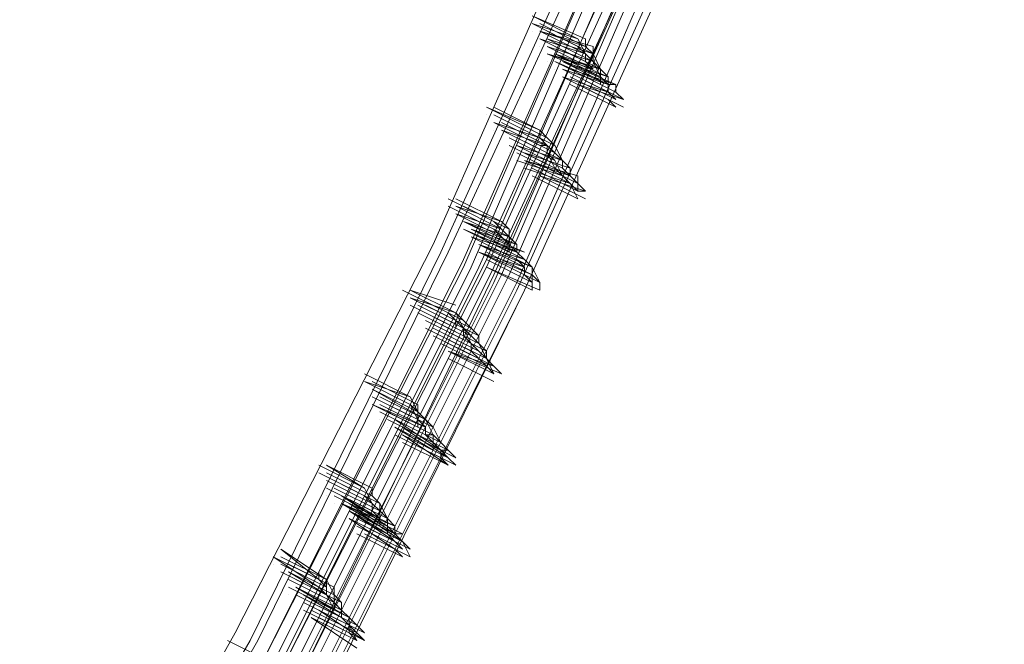
# Model space of a CAD drawing. Units: millimetres. Extents: x -15146 to 2530, y -6837 to 2881.
# Drawn here: x 1422 to 1897, y -2361 to -2059 of the extents above; entities that cross this region are included whole.
import ezdxf

# ---------------------------------------------------------------- set-up
doc = ezdxf.new("R2010")
doc.units = ezdxf.units.MM

# ---------------------------------------------------------------- blocks, each defined once
blk = doc.blocks.new('WMF0')
at = {"color": 3, "lineweight": 0}
for points in [[(1046.2539, -375.0903), (1048.6978, -371.6097), (1050.9194, -368.0551), (1052.993, -364.3523), (1054.9184, -360.5755), (1056.6217, -356.7246), (1058.1769, -352.7256), (1059.5099, -348.7266)], [(1046.328, -375.1644), (1048.7718, -371.6838), (1050.9935, -368.1291), (1053.1411, -364.4264), (1054.9925, -360.6495), (1056.7698, -356.7246), (1058.2509, -352.7997), (1059.5839, -348.7266)], [(1046.4021, -375.2384), (1048.8459, -371.7578), (1051.0675, -368.2032), (1053.2152, -364.4264), (1055.0665, -360.6495), (1056.8439, -356.7987), (1058.399, -352.7997), (1059.732, -348.7266)], [(1046.4761, -375.3866), (1048.9199, -371.906), (1051.2157, -368.2772), (1053.2892, -364.5745), (1055.2146, -360.7977), (1056.9179, -356.8727), (1058.4731, -352.8737), (1059.8061, -348.8007)], [(1046.4761, -375.3866), (1048.9199, -371.906), (1051.2157, -368.2772), (1053.2892, -364.5745), (1055.2146, -360.7236), (1056.9179, -356.8727), (1058.4731, -352.8737), (1059.8061, -348.8007)], [(1046.5502, -375.4606), (1048.994, -371.98), (1051.2897, -368.3513), (1053.3633, -364.6485), (1055.2887, -360.7977), (1056.992, -356.8727), (1058.5471, -352.8737), (1059.8801, -348.8007)], [(1046.6242, -375.5347), (1049.0681, -372.0541), (1051.3638, -368.4254), (1053.4373, -364.6485), (1055.3628, -360.7977), (1057.1401, -356.8727), (1058.6212, -352.8737), (1060.0282, -348.8007)], [(1046.6983, -375.3866), (1049.1421, -371.8319), (1051.4378, -368.2772), (1053.5114, -364.5745), (1055.4368, -360.7236), (1057.1401, -356.7987), (1058.6952, -352.8737), (1060.1023, -348.8007)], [(1046.6983, -375.4606), (1049.1421, -371.906), (1051.4378, -368.3513), (1053.5114, -364.5745), (1055.4368, -360.7977), (1057.2141, -356.8727), (1058.6952, -352.8737), (1060.1023, -348.8747)], [(1046.6983, -375.6828), (1049.1421, -372.2022), (1051.4378, -368.4994), (1053.5854, -364.7966), (1055.5109, -360.9458), (1057.2141, -357.0208), (1058.7693, -352.9478), (1060.1023, -348.8747)], [(1046.7723, -375.5347), (1049.2162, -371.98), (1051.5119, -368.3513), (1053.5854, -364.6485), (1055.5109, -360.7977), (1057.2882, -356.9468), (1058.8434, -352.9478), (1060.1764, -348.8747)], [(1046.7723, -375.6087), (1049.2162, -372.0541), (1051.5119, -368.4254), (1053.6595, -364.7226), (1055.5109, -360.8717), (1057.2882, -356.9468), (1058.8434, -352.9478), (1060.1764, -348.8747)], [(1046.7723, -375.6087), (1049.2162, -372.0541), (1051.5119, -368.4254), (1053.6595, -364.7226), (1055.5849, -360.8717), (1057.2882, -356.9468), (1058.8434, -352.9478), (1060.1764, -348.8747)], [(1046.8464, -375.6828), (1049.2902, -372.1281), (1051.5859, -368.4994), (1053.7335, -364.7226), (1055.659, -360.8717), (1057.3623, -356.9468), (1058.9174, -352.9478), (1060.2504, -348.8747)], [(1046.9204, -375.7568), (1049.3643, -372.2022), (1051.66, -368.5735), (1053.8076, -364.7966), (1055.733, -360.9458), (1057.4363, -357.0208), (1058.9915, -353.0218), (1060.3985, -348.9488)], [(1046.9204, -375.8309), (1049.3643, -372.2762), (1051.66, -368.6475), (1053.8076, -364.8707), (1055.733, -361.0198), (1057.5104, -357.0949), (1059.0655, -353.0218), (1060.3985, -348.9488)], [(1046.9945, -375.9049), (1049.5124, -372.3503), (1051.8081, -368.6475), (1053.8816, -364.9448), (1055.8071, -361.0198), (1057.5844, -357.0949), (1059.1396, -353.0959), (1060.4726, -348.9488)], [(1046.9945, -375.9049), (1049.5124, -372.3503), (1051.8081, -368.6475), (1053.8816, -364.8707), (1055.8071, -361.0198), (1057.5844, -357.0949), (1059.1396, -353.0218), (1060.4726, -348.9488)]]:
    blk.add_lwpolyline(points, dxfattribs=at)
at = {"color": 253, "lineweight": 0}
for points in [[(1055.8811, -358.3538), (1056.3995, -358.576)], [(1056.3255, -358.576), (1055.8811, -358.3538)], [(1055.8811, -358.4279), (1056.3255, -358.65)], [(1055.8811, -358.4279), (1056.3255, -358.576)], [(1055.8811, -358.4279), (1055.8811, -358.4279)], [(1055.8811, -358.4279), (1055.8811, -358.4279)], [(1056.3255, -358.65), (1055.8811, -358.4279)], [(1056.3255, -358.576), (1055.8811, -358.4279)], [(1055.8811, -358.5019), (1055.8811, -358.5019)], [(1055.9552, -358.4279), (1056.3995, -358.65)], [(1056.3995, -358.65), (1055.9552, -358.4279)], [(1055.9552, -358.5019), (1056.3995, -358.7241)], [(1055.9552, -358.5019), (1056.4736, -358.65)], [(1055.9552, -358.5019), (1055.9552, -358.5019)], [(1056.3995, -358.7241), (1055.9552, -358.5019)], [(1056.3995, -358.65), (1055.9552, -358.5019)], [(1056.0293, -358.5019), (1056.4736, -358.7241)], [(1056.4736, -358.7241), (1056.0293, -358.5019)], [(1055.9552, -358.576), (1056.3995, -358.7241)], [(1055.9552, -358.576), (1055.9552, -358.576)], [(1055.9552, -358.576), (1055.9552, -358.576)], [(1056.3995, -358.7241), (1055.9552, -358.576)], [(1055.9552, -358.576), (1056.3995, -358.7982)], [(1056.3995, -358.7982), (1055.9552, -358.576)], [(1056.0293, -358.576), (1056.4736, -358.7241)], [(1056.0293, -358.576), (1056.4736, -358.7982)], [(1056.0293, -358.576), (1056.0293, -358.576)], [(1056.0293, -358.576), (1056.0293, -358.576)], [(1056.4736, -358.7241), (1056.0293, -358.576)], [(1056.4736, -358.7982), (1056.0293, -358.576)], [(1056.3255, -358.576), (1056.3995, -358.7241)], [(1056.3995, -358.576), (1056.3995, -358.65)], [(1055.9552, -358.65), (1055.9552, -358.65)], [(1056.0293, -358.65), (1056.4736, -358.8722)], [(1056.4736, -358.8722), (1056.0293, -358.65)], [(1056.0293, -358.65), (1056.4736, -358.7982)], [(1056.4736, -358.7982), (1056.0293, -358.65)], [(1056.1033, -358.65), (1056.5476, -358.8722)], [(1056.5476, -358.8722), (1056.1033, -358.65)], [(1056.1033, -358.65), (1056.5476, -358.8722)], [(1056.1033, -358.65), (1056.1033, -358.65)], [(1056.5476, -358.8722), (1056.1033, -358.65)], [(1056.3255, -358.65), (1056.3995, -358.7241)], [(1056.3995, -358.65), (1056.4736, -358.7241)], [(1056.4736, -358.65), (1056.4736, -358.7241)], [(1056.0293, -358.7241), (1056.5476, -358.8722)], [(1056.4736, -358.8722), (1056.0293, -358.7241)], [(1056.0293, -358.7241), (1056.5476, -358.9463)], [(1056.0293, -358.7241), (1056.0293, -358.7241)], [(1056.5476, -358.9463), (1056.0293, -358.7241)], [(1056.0293, -358.7982), (1056.0293, -358.7982)], [(1056.1033, -358.7241), (1056.5476, -358.9463)], [(1056.1033, -358.7241), (1056.6217, -358.9463)], [(1056.1033, -358.7241), (1056.1033, -358.7241)], [(1056.1033, -358.7241), (1056.1033, -358.7241)], [(1056.5476, -358.9463), (1056.1033, -358.7241)], [(1056.5476, -358.9463), (1056.1033, -358.7241)], [(1056.1033, -358.7241), (1056.5476, -358.9463)], [(1056.1033, -358.7241), (1056.1033, -358.7241)], [(1056.5476, -358.8722), (1056.1033, -358.7241)], [(1056.1033, -358.7982), (1056.6217, -359.0203)], [(1056.5476, -359.0203), (1056.1033, -358.7982)], [(1056.1774, -358.7982), (1056.6217, -359.0203)], [(1056.1774, -358.7982), (1056.6958, -359.0203)], [(1056.1774, -358.7982), (1056.1774, -358.7982)], [(1056.6217, -358.9463), (1056.1774, -358.7982)], [(1056.6217, -359.0203), (1056.1774, -358.7982)], [(1056.3995, -358.7241), (1056.4736, -358.7982)], [(1056.3995, -358.7241), (1056.3995, -358.7982)], [(1056.3995, -358.7982), (1056.4736, -358.8722)], [(1056.4736, -358.7241), (1056.4736, -358.7982)], [(1056.4736, -358.7241), (1056.5476, -358.8722)], [(1056.4736, -358.7982), (1056.5476, -358.9463)], [(1056.4736, -358.7982), (1056.5476, -358.8722)], [(1056.1033, -358.8722), (1056.1033, -358.8722)], [(1056.1774, -358.8722), (1056.6217, -359.0944)], [(1056.1774, -358.8722), (1056.1774, -358.8722)], [(1056.6217, -359.0203), (1056.1774, -358.8722)], [(1056.1774, -358.8722), (1056.6217, -359.0944)], [(1056.6217, -359.0944), (1056.1774, -358.8722)], [(1056.2514, -358.8722), (1056.6958, -359.0944)], [(1056.2514, -358.8722), (1056.6958, -359.0944)], [(1056.2514, -358.8722), (1056.2514, -358.8722)], [(1056.6958, -359.0203), (1056.2514, -358.8722)], [(1056.6958, -359.0944), (1056.2514, -358.8722)], [(1056.5476, -358.8722), (1056.5476, -359.0203)], [(1056.5476, -358.8722), (1056.6217, -358.9463)], [(1056.1774, -358.9463), (1056.6217, -359.1684)], [(1056.1774, -358.9463), (1056.1774, -358.9463)], [(1056.1774, -358.9463), (1056.1774, -358.9463)], [(1056.6217, -359.0944), (1056.1774, -358.9463)], [(1056.2514, -358.9463), (1056.6958, -359.1684)], [(1056.6958, -359.1684), (1056.2514, -358.9463)], [(1056.3255, -358.9463), (1056.7698, -359.1684)], [(1056.7698, -359.1684), (1056.3255, -358.9463)], [(1056.5476, -358.9463), (1056.6217, -359.0203)], [(1056.6217, -358.9463), (1056.6217, -359.0203)], [(1056.2514, -359.0203), (1056.6958, -359.2425)], [(1056.2514, -359.0203), (1056.2514, -359.0203)], [(1056.2514, -359.0203), (1056.2514, -359.0203)], [(1056.2514, -359.0203), (1056.2514, -359.0203)], [(1056.6958, -359.2425), (1056.2514, -359.0203)], [(1056.3255, -359.0203), (1056.7698, -359.2425)], [(1056.7698, -359.1684), (1056.3255, -359.0203)], [(1056.6217, -359.0203), (1056.6217, -359.0944)], [(1056.6217, -359.0203), (1056.6958, -359.0203)], [(1056.6958, -359.0203), (1056.6958, -359.0944)], [(1056.6217, -359.0944), (1056.6958, -359.1684)], [(1056.6217, -359.1684), (1056.6958, -359.2425)], [(1056.6958, -359.0944), (1056.7698, -359.1684)], [(1056.6958, -359.0944), (1056.7698, -359.1684)], [(1055.4368, -359.2425), (1055.9552, -359.4647)], [(1055.8811, -359.4647), (1055.4368, -359.2425)], [(1055.5109, -359.2425), (1055.9552, -359.4647)], [(1055.5109, -359.2425), (1055.5109, -359.2425)], [(1055.9552, -359.4647), (1055.5109, -359.2425)], [(1055.4368, -359.3165), (1055.4368, -359.3165)], [(1055.5109, -359.3165), (1055.9552, -359.5387)], [(1055.5109, -359.3165), (1055.9552, -359.5387)], [(1055.5109, -359.3165), (1055.5109, -359.3165)], [(1055.9552, -359.5387), (1055.5109, -359.3165)], [(1055.9552, -359.5387), (1055.5109, -359.3165)], [(1055.5849, -359.3165), (1056.0293, -359.5387)], [(1056.0293, -359.5387), (1055.5849, -359.3165)], [(1055.5109, -359.3906), (1055.9552, -359.6128)], [(1055.9552, -359.5387), (1055.5109, -359.3906)], [(1055.5109, -359.4647), (1055.5109, -359.4647)], [(1055.5849, -359.3906), (1056.0293, -359.6128)], [(1055.5849, -359.3906), (1056.0293, -359.6128)], [(1055.5849, -359.3906), (1055.5849, -359.3906)], [(1055.5849, -359.3906), (1055.5849, -359.3906)], [(1056.0293, -359.6128), (1055.5849, -359.3906)], [(1056.0293, -359.6128), (1055.5849, -359.3906)], [(1055.5849, -359.4647), (1056.0293, -359.6868)], [(1055.5849, -359.4647), (1056.0293, -359.6868)], [(1055.5849, -359.4647), (1055.5849, -359.4647)], [(1055.5849, -359.4647), (1055.5849, -359.4647)], [(1056.0293, -359.6868), (1055.5849, -359.4647)], [(1056.0293, -359.6128), (1055.5849, -359.4647)], [(1055.659, -359.3906), (1056.1033, -359.6128)], [(1056.1033, -359.6128), (1055.659, -359.3906)], [(1055.659, -359.4647), (1056.1033, -359.6868)], [(1056.1033, -359.6868), (1055.659, -359.4647)], [(1055.9552, -359.4647), (1055.9552, -359.5387)], [(1055.9552, -359.4647), (1056.0293, -359.5387)], [(1055.9552, -359.4647), (1055.9552, -359.5387)], [(1055.5849, -359.5387), (1055.5849, -359.5387)], [(1055.659, -359.5387), (1056.1033, -359.7609)], [(1056.1033, -359.7609), (1055.659, -359.5387)], [(1055.659, -359.5387), (1056.1033, -359.7609)], [(1055.659, -359.5387), (1055.659, -359.5387)], [(1056.1033, -359.7609), (1055.659, -359.5387)], [(1055.733, -359.5387), (1056.1774, -359.7609)], [(1056.1774, -359.7609), (1055.733, -359.5387)], [(1055.733, -359.5387), (1056.1774, -359.7609)], [(1056.1774, -359.7609), (1055.733, -359.5387)], [(1055.9552, -359.5387), (1056.0293, -359.6128)], [(1055.9552, -359.5387), (1056.0293, -359.6128)], [(1056.0293, -359.5387), (1056.1033, -359.6128)], [(1055.659, -359.6128), (1056.1033, -359.8349)], [(1055.659, -359.6128), (1055.659, -359.6128)], [(1056.1033, -359.8349), (1055.659, -359.6128)], [(1055.659, -359.6128), (1056.1033, -359.8349)], [(1055.659, -359.6128), (1055.659, -359.6128)], [(1055.659, -359.6128), (1055.659, -359.6128)], [(1056.1033, -359.8349), (1055.659, -359.6128)], [(1055.733, -359.6128), (1056.1774, -359.8349)], [(1055.733, -359.6128), (1055.733, -359.6128)], [(1056.1774, -359.8349), (1055.733, -359.6128)], [(1055.733, -359.6128), (1056.1774, -359.7609)], [(1056.1774, -359.7609), (1055.733, -359.6128)], [(1055.9552, -359.6128), (1056.0293, -359.6128)], [(1056.0293, -359.6128), (1056.0293, -359.6868)], [(1056.0293, -359.6128), (1056.1033, -359.6868)], [(1056.1033, -359.6128), (1056.1774, -359.7609)], [(1055.659, -359.6868), (1055.659, -359.6868)], [(1055.733, -359.6868), (1056.1774, -359.909)], [(1055.733, -359.6868), (1055.733, -359.6868)], [(1056.1774, -359.909), (1055.733, -359.6868)], [(1055.8071, -359.6868), (1056.2514, -359.8349)], [(1055.8071, -359.6868), (1056.2514, -359.909)], [(1055.8071, -359.6868), (1055.8071, -359.6868)], [(1056.2514, -359.8349), (1055.8071, -359.6868)], [(1056.2514, -359.909), (1055.8071, -359.6868)], [(1056.0293, -359.6868), (1056.1033, -359.8349)], [(1056.0293, -359.6868), (1056.1033, -359.7609)], [(1056.1033, -359.6868), (1056.1774, -359.7609)], [(1055.733, -359.7609), (1056.1774, -359.909)], [(1055.733, -359.7609), (1055.733, -359.7609)], [(1056.1774, -359.909), (1055.733, -359.7609)], [(1055.8071, -359.7609), (1056.2514, -359.983)], [(1055.8071, -359.7609), (1056.3255, -359.909)], [(1055.8071, -359.7609), (1055.8071, -359.7609)], [(1055.8071, -359.7609), (1055.8071, -359.7609)], [(1056.2514, -359.983), (1055.8071, -359.7609)], [(1056.2514, -359.909), (1055.8071, -359.7609)], [(1055.8071, -359.8349), (1056.2514, -359.983)], [(1055.8071, -359.8349), (1055.8071, -359.8349)], [(1056.2514, -359.983), (1055.8071, -359.8349)], [(1055.8811, -359.7609), (1056.3255, -359.983)], [(1056.3255, -359.983), (1055.8811, -359.7609)], [(1055.8811, -359.8349), (1056.3255, -360.0571)], [(1055.8811, -359.8349), (1056.3255, -360.0571)], [(1055.8811, -359.8349), (1055.8811, -359.8349)], [(1056.3255, -360.0571), (1055.8811, -359.8349)], [(1056.3255, -360.0571), (1055.8811, -359.8349)], [(1056.1033, -359.7609), (1056.1774, -359.909)], [(1056.1033, -359.8349), (1056.1774, -359.909)], [(1056.1774, -359.7609), (1056.2514, -359.8349)], [(1056.1774, -359.7609), (1056.1774, -359.8349)], [(1056.1774, -359.8349), (1056.2514, -359.909)], [(1056.2514, -359.8349), (1056.2514, -359.909)], [(1055.8811, -359.909), (1056.3255, -360.1312)], [(1055.8811, -359.909), (1055.8811, -359.909)], [(1055.8811, -359.909), (1055.8811, -359.909)], [(1056.3255, -360.1312), (1055.8811, -359.909)], [(1055.9552, -359.909), (1056.3995, -360.1312)], [(1056.3995, -360.0571), (1055.9552, -359.909)], [(1056.1774, -359.909), (1056.2514, -359.983)], [(1056.1774, -359.909), (1056.2514, -359.983)], [(1056.2514, -359.909), (1056.3255, -359.983)], [(1056.3255, -359.909), (1056.3255, -360.0571)], [(1056.2514, -359.983), (1056.3255, -360.1312)], [(1056.2514, -359.983), (1056.3255, -360.0571)], [(1056.3255, -359.983), (1056.3995, -360.0571)], [(1055.0665, -360.1312), (1055.5109, -360.3533)], [(1055.0665, -360.1312), (1055.0665, -360.1312)], [(1055.5109, -360.3533), (1055.0665, -360.1312)], [(1055.1406, -360.1312), (1055.5849, -360.3533)], [(1055.5849, -360.3533), (1055.1406, -360.1312)], [(1056.3255, -360.0571), (1056.3995, -360.0571)], [(1055.0665, -360.2052), (1055.5109, -360.4274)], [(1055.0665, -360.2052), (1055.0665, -360.2052)], [(1055.0665, -360.2052), (1055.0665, -360.2052)], [(1055.5109, -360.4274), (1055.0665, -360.2052)], [(1055.1406, -360.2052), (1055.5849, -360.4274)], [(1055.5849, -360.3533), (1055.1406, -360.2052)], [(1055.2146, -360.2052), (1055.659, -360.4274)], [(1055.659, -360.4274), (1055.2146, -360.2052)], [(1055.1406, -360.2793), (1055.5849, -360.5014)], [(1055.1406, -360.2793), (1055.5849, -360.4274)], [(1055.1406, -360.2793), (1055.1406, -360.2793)], [(1055.1406, -360.2793), (1055.1406, -360.2793)], [(1055.5849, -360.5014), (1055.1406, -360.2793)], [(1055.5849, -360.4274), (1055.1406, -360.2793)], [(1055.2146, -360.2793), (1055.659, -360.5014)], [(1055.659, -360.5014), (1055.2146, -360.2793)], [(1055.2146, -360.2793), (1055.659, -360.5014)], [(1055.659, -360.5014), (1055.2146, -360.2793)], [(1055.1406, -360.3533), (1055.1406, -360.3533)], [(1055.2146, -360.3533), (1055.659, -360.5755)], [(1055.2146, -360.3533), (1055.659, -360.5014)], [(1055.2146, -360.3533), (1055.733, -360.5755)], [(1055.2146, -360.3533), (1055.2146, -360.3533)], [(1055.2146, -360.3533), (1055.2146, -360.3533)], [(1055.659, -360.5755), (1055.2146, -360.3533)], [(1055.659, -360.5014), (1055.2146, -360.3533)], [(1055.659, -360.5755), (1055.2146, -360.3533)], [(1055.2146, -360.4274), (1055.733, -360.6495)], [(1055.659, -360.6495), (1055.2146, -360.4274)], [(1055.2146, -360.4274), (1055.2146, -360.4274)], [(1055.2887, -360.4274), (1055.733, -360.6495)], [(1055.2887, -360.4274), (1055.733, -360.6495)], [(1055.2887, -360.4274), (1055.2887, -360.4274)], [(1055.733, -360.6495), (1055.2887, -360.4274)], [(1055.733, -360.6495), (1055.2887, -360.4274)], [(1055.2887, -360.4274), (1055.733, -360.6495)], [(1055.2887, -360.4274), (1055.8071, -360.6495)], [(1055.2887, -360.4274), (1055.2887, -360.4274)], [(1055.733, -360.5755), (1055.2887, -360.4274)], [(1055.733, -360.6495), (1055.2887, -360.4274)], [(1055.5109, -360.3533), (1055.5849, -360.4274)], [(1055.5109, -360.4274), (1055.5849, -360.5014)], [(1055.5849, -360.3533), (1055.659, -360.4274)], [(1055.5849, -360.4274), (1055.659, -360.5014)], [(1055.5849, -360.4274), (1055.659, -360.5014)], [(1055.659, -360.4274), (1055.659, -360.5014)], [(1055.2887, -360.5014), (1055.733, -360.7236)], [(1055.2887, -360.5014), (1055.2887, -360.5014)], [(1055.2887, -360.5014), (1055.2887, -360.5014)], [(1055.733, -360.7236), (1055.2887, -360.5014)], [(1055.2887, -360.5014), (1055.733, -360.7236)], [(1055.2887, -360.5014), (1055.2887, -360.5014)], [(1055.2887, -360.5014), (1055.2887, -360.5014)], [(1055.733, -360.6495), (1055.2887, -360.5014)], [(1055.3628, -360.5014), (1055.8071, -360.7236)], [(1055.8071, -360.7236), (1055.3628, -360.5014)], [(1055.3628, -360.5014), (1055.8071, -360.7236)], [(1055.8071, -360.6495), (1055.3628, -360.5014)], [(1055.5849, -360.5014), (1055.659, -360.5755)], [(1055.659, -360.5014), (1055.659, -360.5755)], [(1055.659, -360.5014), (1055.659, -360.6495)], [(1055.659, -360.5014), (1055.733, -360.5755)], [(1055.3628, -360.5755), (1055.8071, -360.7977)], [(1055.3628, -360.5755), (1055.8071, -360.7977)], [(1055.3628, -360.5755), (1055.8811, -360.7977)], [(1055.3628, -360.5755), (1055.3628, -360.5755)], [(1055.3628, -360.5755), (1055.3628, -360.5755)], [(1055.8071, -360.7977), (1055.3628, -360.5755)], [(1055.8071, -360.7236), (1055.3628, -360.5755)], [(1055.8811, -360.7977), (1055.3628, -360.5755)], [(1055.4368, -360.5755), (1055.8811, -360.7977)], [(1055.8811, -360.7977), (1055.4368, -360.5755)], [(1055.659, -360.5755), (1055.733, -360.6495)], [(1055.733, -360.5755), (1055.733, -360.6495)], [(1055.3628, -360.6495), (1055.3628, -360.6495)], [(1055.3628, -360.6495), (1055.8811, -360.8717)], [(1055.3628, -360.6495), (1055.8071, -360.8717)], [(1055.8071, -360.8717), (1055.3628, -360.6495)], [(1055.8071, -360.7977), (1055.3628, -360.6495)], [(1055.4368, -360.6495), (1055.8811, -360.8717)], [(1055.4368, -360.6495), (1055.4368, -360.6495)], [(1055.4368, -360.6495), (1055.4368, -360.6495)], [(1055.8811, -360.8717), (1055.4368, -360.6495)], [(1055.733, -360.6495), (1055.8071, -360.7236)], [(1055.733, -360.6495), (1055.8071, -360.7236)], [(1055.3628, -360.7236), (1055.3628, -360.7236)], [(1055.4368, -360.7236), (1055.8811, -360.9458)], [(1055.8811, -360.9458), (1055.4368, -360.7236)], [(1055.4368, -360.7977), (1055.9552, -361.0198)], [(1055.4368, -360.7977), (1055.4368, -360.7977)], [(1055.4368, -360.7977), (1055.4368, -360.7977)], [(1055.8811, -361.0198), (1055.4368, -360.7977)], [(1055.5109, -360.7236), (1055.9552, -360.9458)], [(1055.5109, -360.7236), (1055.9552, -360.9458)], [(1055.5109, -360.7236), (1055.5109, -360.7236)], [(1055.9552, -360.9458), (1055.5109, -360.7236)], [(1055.9552, -360.9458), (1055.5109, -360.7236)], [(1055.733, -360.7236), (1055.8071, -360.7977)], [(1055.8071, -360.7236), (1055.8811, -360.7977)], [(1055.8071, -360.7236), (1055.8811, -360.7977)], [(1055.8071, -360.7977), (1055.8071, -360.8717)], [(1055.8811, -360.7977), (1055.8811, -360.8717)], [(1055.8811, -360.7977), (1055.9552, -360.9458)], [(1055.8071, -360.8717), (1055.8811, -360.9458)], [(1055.8811, -360.8717), (1055.8811, -361.0198)], [(1055.8811, -360.8717), (1055.9552, -360.9458)], [(1055.9552, -360.9458), (1055.9552, -361.0198)], [(1054.6222, -361.0198), (1055.0665, -361.242)], [(1055.0665, -361.242), (1054.6222, -361.0198)], [(1054.6222, -361.0939), (1054.6222, -361.0939)], [(1054.6963, -361.0198), (1055.1406, -361.242)], [(1054.6963, -361.0198), (1055.1406, -361.242)], [(1054.6963, -361.0198), (1054.6963, -361.0198)], [(1055.1406, -361.1679), (1054.6963, -361.0198)], [(1055.1406, -361.242), (1054.6963, -361.0198)], [(1054.6963, -361.0939), (1055.1406, -361.316)], [(1055.1406, -361.316), (1054.6963, -361.0939)], [(1054.6963, -361.0939), (1055.1406, -361.316)], [(1054.6963, -361.0939), (1054.6963, -361.0939)], [(1055.1406, -361.242), (1054.6963, -361.0939)], [(1054.7703, -361.0939), (1055.2146, -361.316)], [(1054.7703, -361.0939), (1054.7703, -361.0939)], [(1055.2146, -361.316), (1054.7703, -361.0939)], [(1054.6963, -361.1679), (1054.6963, -361.1679)], [(1055.1406, -361.3901), (1054.6963, -361.1679)], [(1054.7703, -361.1679), (1055.2146, -361.3901)], [(1054.7703, -361.1679), (1055.2146, -361.3901)], [(1054.7703, -361.1679), (1054.7703, -361.1679)], [(1055.2146, -361.3901), (1054.7703, -361.1679)], [(1054.7703, -361.1679), (1055.2146, -361.3901)], [(1054.7703, -361.1679), (1054.7703, -361.1679)], [(1055.2146, -361.3901), (1054.7703, -361.1679)], [(1054.8444, -361.1679), (1055.2887, -361.3901)], [(1055.2887, -361.3901), (1054.8444, -361.1679)], [(1054.7703, -361.242), (1055.2146, -361.4642)], [(1054.7703, -361.242), (1054.7703, -361.242)], [(1054.7703, -361.242), (1054.7703, -361.242)], [(1055.2146, -361.4642), (1054.7703, -361.242)], [(1054.8444, -361.242), (1055.2887, -361.4642)], [(1055.2887, -361.4642), (1054.8444, -361.242)], [(1054.9184, -361.242), (1055.3628, -361.4642)], [(1055.3628, -361.4642), (1054.9184, -361.242)], [(1055.0665, -361.242), (1055.1406, -361.316)], [(1055.1406, -361.242), (1055.2146, -361.316)], [(1055.1406, -361.242), (1055.2146, -361.3901)], [(1054.8444, -361.316), (1055.2887, -361.5382)], [(1055.2887, -361.5382), (1054.8444, -361.316)], [(1054.8444, -361.316), (1055.2887, -361.5382)], [(1054.8444, -361.316), (1055.2887, -361.5382)], [(1054.8444, -361.316), (1054.8444, -361.316)], [(1054.8444, -361.316), (1054.8444, -361.316)], [(1055.2887, -361.5382), (1054.8444, -361.316)], [(1055.2887, -361.5382), (1054.8444, -361.316)], [(1054.9184, -361.316), (1055.3628, -361.5382)], [(1054.9184, -361.316), (1055.3628, -361.5382)], [(1054.9184, -361.316), (1054.9184, -361.316)], [(1055.3628, -361.5382), (1054.9184, -361.316)], [(1055.3628, -361.5382), (1054.9184, -361.316)], [(1054.9184, -361.316), (1055.3628, -361.5382)], [(1055.3628, -361.5382), (1054.9184, -361.316)], [(1055.1406, -361.316), (1055.1406, -361.3901)], [(1055.1406, -361.316), (1055.2146, -361.3901)], [(1055.2146, -361.316), (1055.2887, -361.3901)], [(1054.8444, -361.3901), (1055.2887, -361.6123)], [(1054.8444, -361.3901), (1054.8444, -361.3901)], [(1054.8444, -361.3901), (1054.8444, -361.3901)], [(1055.2887, -361.6123), (1054.8444, -361.3901)], [(1054.8444, -361.3901), (1054.8444, -361.3901)], [(1054.9184, -361.3901), (1055.3628, -361.6123)], [(1055.3628, -361.6123), (1054.9184, -361.3901)], [(1054.9184, -361.4642), (1055.3628, -361.6863)], [(1054.9184, -361.4642), (1054.9184, -361.4642)], [(1055.3628, -361.6863), (1054.9184, -361.4642)], [(1054.9925, -361.3901), (1055.4368, -361.6123)], [(1055.4368, -361.6123), (1054.9925, -361.3901)], [(1054.9925, -361.4642), (1055.4368, -361.6863)], [(1054.9925, -361.4642), (1054.9925, -361.4642)], [(1055.4368, -361.6863), (1054.9925, -361.4642)], [(1054.9925, -361.4642), (1055.4368, -361.6863)], [(1054.9925, -361.4642), (1055.4368, -361.6863)], [(1055.4368, -361.6863), (1054.9925, -361.4642)], [(1055.4368, -361.6863), (1054.9925, -361.4642)], [(1055.2146, -361.3901), (1055.2146, -361.4642)], [(1055.2146, -361.3901), (1055.2887, -361.4642)], [(1055.2146, -361.3901), (1055.2887, -361.5382)], [(1055.2146, -361.4642), (1055.2887, -361.5382)], [(1055.2887, -361.3901), (1055.3628, -361.4642)], [(1055.2887, -361.4642), (1055.3628, -361.5382)], [(1055.3628, -361.4642), (1055.3628, -361.5382)], [(1054.9184, -361.5382), (1054.9184, -361.5382)], [(1054.9925, -361.5382), (1055.4368, -361.7604)], [(1054.9925, -361.5382), (1054.9925, -361.5382)], [(1054.9925, -361.5382), (1054.9925, -361.5382)], [(1054.9925, -361.5382), (1054.9925, -361.5382)], [(1055.4368, -361.7604), (1054.9925, -361.5382)], [(1055.0665, -361.5382), (1055.5109, -361.7604)], [(1055.5109, -361.7604), (1055.0665, -361.5382)], [(1055.2887, -361.5382), (1055.3628, -361.6123)], [(1055.2887, -361.5382), (1055.2887, -361.6123)], [(1055.3628, -361.5382), (1055.4368, -361.6123)], [(1055.3628, -361.5382), (1055.4368, -361.6863)], [(1055.0665, -361.6123), (1055.5109, -361.8344)], [(1055.0665, -361.6123), (1055.5109, -361.8344)], [(1055.0665, -361.6123), (1055.5849, -361.8344)], [(1055.0665, -361.6123), (1055.0665, -361.6123)], [(1055.0665, -361.6123), (1055.0665, -361.6123)], [(1055.5109, -361.8344), (1055.0665, -361.6123)], [(1055.5109, -361.8344), (1055.0665, -361.6123)], [(1055.5109, -361.7604), (1055.0665, -361.6123)], [(1055.5849, -361.8344), (1055.0665, -361.6123)], [(1055.2887, -361.6123), (1055.3628, -361.6863)], [(1055.3628, -361.6123), (1055.4368, -361.6863)], [(1055.4368, -361.6123), (1055.4368, -361.6863)], [(1055.0665, -361.6863), (1055.5109, -361.9085)], [(1055.0665, -361.6863), (1055.0665, -361.6863)], [(1055.3628, -361.6863), (1055.4368, -361.7604)], [(1055.4368, -361.6863), (1055.5109, -361.7604)], [(1055.4368, -361.6863), (1055.5109, -361.8344)], [(1055.4368, -361.6863), (1055.5109, -361.7604)], [(1055.4368, -361.7604), (1055.5109, -361.8344)], [(1055.5109, -361.7604), (1055.5849, -361.8344)], [(1054.2519, -361.8344), (1054.6963, -362.0566)], [(1054.6963, -362.0566), (1054.2519, -361.8344)], [(1054.2519, -361.9085), (1054.6963, -362.1306)], [(1054.2519, -361.9085), (1054.6963, -362.1306)], [(1054.2519, -361.9085), (1054.2519, -361.9085)], [(1054.2519, -361.9085), (1054.2519, -361.9085)], [(1054.6963, -362.1306), (1054.2519, -361.9085)], [(1054.6963, -362.0566), (1054.2519, -361.9085)], [(1054.326, -361.9085), (1054.7703, -362.1306)], [(1054.7703, -362.1306), (1054.326, -361.9085)], [(1054.2519, -361.9825), (1054.2519, -361.9825)], [(1054.326, -361.9825), (1054.7703, -362.2047)], [(1054.326, -361.9825), (1054.7703, -362.2047)], [(1054.326, -361.9825), (1054.8444, -362.2788)], [(1054.326, -361.9825), (1054.326, -361.9825)], [(1054.7703, -362.2047), (1054.326, -361.9825)], [(1054.7703, -362.2047), (1054.326, -361.9825)], [(1054.7703, -362.2047), (1054.326, -361.9825)], [(1054.326, -362.0566), (1054.7703, -362.2788)], [(1054.326, -362.0566), (1054.326, -362.0566)], [(1054.326, -362.0566), (1054.326, -362.0566)], [(1054.7703, -362.2788), (1054.326, -362.0566)], [(1054.326, -362.0566), (1054.7703, -362.2788)], [(1054.7703, -362.2788), (1054.326, -362.0566)], [(1054.326, -362.1306), (1054.8444, -362.3528)], [(1054.326, -362.1306), (1054.326, -362.1306)], [(1054.7703, -362.3528), (1054.326, -362.1306)], [(1054.4, -362.0566), (1054.8444, -362.2788)], [(1054.4, -362.0566), (1054.8444, -362.2788)], [(1054.4, -362.0566), (1054.4, -362.0566)], [(1054.8444, -362.2788), (1054.4, -362.0566)], [(1054.8444, -362.2788), (1054.4, -362.0566)], [(1054.4, -362.1306), (1054.8444, -362.3528)], [(1054.8444, -362.3528), (1054.4, -362.1306)], [(1054.4, -362.1306), (1054.4, -362.1306)], [(1054.4741, -362.1306), (1054.9184, -362.3528)], [(1054.9184, -362.3528), (1054.4741, -362.1306)], [(1054.4741, -362.1306), (1054.9184, -362.3528)], [(1054.9184, -362.3528), (1054.4741, -362.1306)], [(1054.6963, -362.0566), (1054.7703, -362.2047)], [(1054.6963, -362.1306), (1054.7703, -362.2788)], [(1054.6963, -362.1306), (1054.7703, -362.2047)], [(1054.7703, -362.1306), (1054.7703, -362.2047)], [(1054.4, -362.2047), (1054.8444, -362.4269)], [(1054.8444, -362.4269), (1054.4, -362.2047)], [(1054.4, -362.2047), (1054.8444, -362.4269)], [(1054.4, -362.2047), (1054.4, -362.2047)], [(1054.4, -362.2047), (1054.4, -362.2047)], [(1054.8444, -362.4269), (1054.4, -362.2047)], [(1054.4741, -362.2047), (1054.9184, -362.4269)], [(1054.4741, -362.2047), (1054.9184, -362.4269)], [(1054.4741, -362.2047), (1054.4741, -362.2047)], [(1054.4741, -362.2047), (1054.4741, -362.2047)], [(1054.9184, -362.4269), (1054.4741, -362.2047)], [(1054.9184, -362.4269), (1054.4741, -362.2047)], [(1054.4741, -362.2047), (1054.9184, -362.4269)], [(1054.4741, -362.2047), (1054.4741, -362.2047)], [(1054.9184, -362.4269), (1054.4741, -362.2047)], [(1054.7703, -362.2047), (1054.7703, -362.2788)], [(1054.7703, -362.2047), (1054.8444, -362.2788)], [(1054.4, -362.2788), (1054.4, -362.2788)], [(1054.4741, -362.2788), (1054.9184, -362.5009)], [(1054.9184, -362.5009), (1054.4741, -362.2788)], [(1054.5481, -362.2788), (1054.9925, -362.5009)], [(1054.5481, -362.2788), (1054.9925, -362.575)], [(1054.5481, -362.2788), (1054.5481, -362.2788)], [(1054.9925, -362.5009), (1054.5481, -362.2788)], [(1054.9925, -362.5009), (1054.5481, -362.2788)], [(1054.7703, -362.2788), (1054.7703, -362.3528)], [(1054.7703, -362.2788), (1054.8444, -362.3528)], [(1054.8444, -362.2788), (1054.9184, -362.3528)], [(1054.8444, -362.2788), (1054.9184, -362.4269)], [(1054.4741, -362.3528), (1054.4741, -362.3528)], [(1054.5481, -362.3528), (1054.9925, -362.575)], [(1054.5481, -362.3528), (1054.5481, -362.3528)], [(1054.9184, -362.575), (1054.5481, -362.3528)], [(1054.5481, -362.3528), (1054.9925, -362.575)], [(1054.5481, -362.3528), (1054.5481, -362.3528)], [(1054.9925, -362.575), (1054.5481, -362.3528)], [(1054.5481, -362.4269), (1054.9925, -362.649)], [(1054.5481, -362.4269), (1054.5481, -362.4269)], [(1054.5481, -362.4269), (1054.5481, -362.4269)], [(1054.9925, -362.649), (1054.5481, -362.4269)], [(1054.6222, -362.3528), (1055.0665, -362.575)], [(1054.6222, -362.3528), (1055.0665, -362.649)], [(1055.0665, -362.575), (1054.6222, -362.3528)], [(1055.0665, -362.575), (1054.6222, -362.3528)], [(1054.6222, -362.4269), (1055.0665, -362.7231)], [(1055.0665, -362.649), (1054.6222, -362.4269)], [(1054.6963, -362.4269), (1055.1406, -362.649)], [(1055.1406, -362.649), (1054.6963, -362.4269)], [(1054.8444, -362.3528), (1054.8444, -362.4269)], [(1054.8444, -362.3528), (1054.8444, -362.4269)], [(1054.8444, -362.4269), (1054.9184, -362.5009)], [(1054.8444, -362.4269), (1054.9184, -362.4269)], [(1054.9184, -362.3528), (1054.9925, -362.5009)], [(1054.9184, -362.4269), (1054.9184, -362.575)], [(1054.9184, -362.4269), (1054.9925, -362.5009)], [(1054.6222, -362.5009), (1055.0665, -362.7231)], [(1054.6222, -362.5009), (1054.6222, -362.5009)], [(1054.6222, -362.5009), (1054.6222, -362.5009)], [(1055.0665, -362.7231), (1054.6222, -362.5009)], [(1054.6963, -362.5009), (1055.1406, -362.7231)], [(1055.1406, -362.7231), (1054.6963, -362.5009)], [(1054.9184, -362.5009), (1054.9925, -362.575)], [(1054.9925, -362.5009), (1055.0665, -362.575)], [(1054.6222, -362.575), (1054.6222, -362.575)], [(1054.9925, -362.575), (1054.9925, -362.649)], [(1054.9925, -362.575), (1055.0665, -362.575)], [(1054.9925, -362.575), (1055.0665, -362.649)], [(1055.0665, -362.575), (1055.1406, -362.649)], [(1053.8076, -362.7231), (1054.2519, -362.9453)], [(1053.8076, -362.7231), (1053.8076, -362.7231)], [(1054.2519, -362.9453), (1053.8076, -362.7231)], [(1053.8816, -362.7231), (1054.326, -362.9453)], [(1054.2519, -362.9453), (1053.8816, -362.7231)], [(1054.9925, -362.649), (1055.0665, -362.7231)], [(1055.0665, -362.649), (1055.1406, -362.7231)], [(1053.8076, -362.7971), (1054.2519, -363.0193)], [(1053.8076, -362.7971), (1053.8076, -362.7971)], [(1053.8076, -362.7971), (1053.8076, -362.7971)], [(1054.2519, -363.0193), (1053.8076, -362.7971)], [(1053.8816, -362.7971), (1054.326, -363.0193)], [(1054.326, -363.0193), (1053.8816, -362.7971)], [(1053.8816, -362.7971), (1054.326, -363.0193)], [(1054.326, -363.0193), (1053.8816, -362.7971)], [(1053.8816, -362.8712), (1054.326, -363.0934)], [(1053.8816, -362.8712), (1054.326, -363.0934)], [(1053.8816, -362.8712), (1053.8816, -362.8712)], [(1053.8816, -362.8712), (1053.8816, -362.8712)], [(1054.326, -363.0934), (1053.8816, -362.8712)], [(1054.326, -363.0934), (1053.8816, -362.8712)], [(1053.9557, -362.8712), (1054.4, -363.0934)], [(1054.4, -363.0934), (1053.9557, -362.8712)], [(1053.9557, -362.8712), (1054.4, -363.0934)], [(1054.4, -363.0934), (1053.9557, -362.8712)], [(1053.8816, -362.9453), (1053.8816, -362.9453)], [(1053.8816, -362.9453), (1054.326, -363.1674)], [(1054.326, -363.1674), (1053.8816, -362.9453)], [(1053.9557, -362.9453), (1054.4, -363.1674)], [(1053.9557, -362.9453), (1054.4, -363.1674)], [(1053.9557, -362.9453), (1053.9557, -362.9453)], [(1053.9557, -362.9453), (1053.9557, -362.9453)], [(1054.4, -363.1674), (1053.9557, -362.9453)], [(1054.4, -363.1674), (1053.9557, -362.9453)], [(1054.2519, -362.9453), (1054.326, -363.0934)], [(1054.326, -362.9453), (1054.326, -363.0193)], [(1053.8816, -363.0193), (1053.8816, -363.0193)], [(1053.9557, -363.0193), (1054.4, -363.2415)], [(1054.4, -363.2415), (1053.9557, -363.0193)], [(1053.9557, -363.0934), (1053.9557, -363.0934)], [(1054.0298, -363.0193), (1054.4741, -363.2415)], [(1054.0298, -363.0193), (1054.4741, -363.2415)], [(1054.0298, -363.0193), (1054.0298, -363.0193)], [(1054.4, -363.2415), (1054.0298, -363.0193)], [(1054.4741, -363.2415), (1054.0298, -363.0193)], [(1054.0298, -363.0193), (1054.4741, -363.2415)], [(1054.0298, -363.0193), (1054.4741, -363.3155)], [(1054.0298, -363.0193), (1054.0298, -363.0193)], [(1054.4741, -363.2415), (1054.0298, -363.0193)], [(1054.4741, -363.2415), (1054.0298, -363.0193)], [(1054.0298, -363.0934), (1054.4741, -363.3155)], [(1054.0298, -363.0934), (1054.5481, -363.3155)], [(1054.0298, -363.0934), (1054.0298, -363.0934)], [(1054.0298, -363.0934), (1054.0298, -363.0934)], [(1054.4741, -363.3155), (1054.0298, -363.0934)], [(1054.4741, -363.3155), (1054.0298, -363.0934)], [(1054.0298, -363.0934), (1054.4741, -363.3155)], [(1054.0298, -363.0934), (1054.0298, -363.0934)], [(1054.4, -363.3155), (1054.0298, -363.0934)], [(1054.1038, -363.0934), (1054.5481, -363.3896)], [(1054.5481, -363.3155), (1054.1038, -363.0934)], [(1054.2519, -363.0193), (1054.326, -363.0934)], [(1054.326, -363.0193), (1054.4, -363.0934)], [(1054.326, -363.0193), (1054.4, -363.0934)], [(1054.326, -363.0934), (1054.4, -363.1674)], [(1054.326, -363.0934), (1054.326, -363.1674)], [(1054.4, -363.0934), (1054.4, -363.1674)], [(1054.4, -363.0934), (1054.4741, -363.2415)], [(1054.1038, -363.1674), (1054.5481, -363.4636)], [(1054.1038, -363.1674), (1054.4741, -363.3896)], [(1054.1038, -363.1674), (1054.5481, -363.3896)], [(1054.1038, -363.1674), (1054.1038, -363.1674)], [(1054.1038, -363.1674), (1054.1038, -363.1674)], [(1054.5481, -363.3896), (1054.1038, -363.1674)], [(1054.4741, -363.3896), (1054.1038, -363.1674)], [(1054.5481, -363.3896), (1054.1038, -363.1674)], [(1054.1779, -363.1674), (1054.6222, -363.4636)], [(1054.6222, -363.3896), (1054.1779, -363.1674)], [(1054.326, -363.1674), (1054.4, -363.2415)], [(1054.4, -363.1674), (1054.4, -363.3155)], [(1054.4, -363.1674), (1054.4741, -363.2415)], [(1054.1038, -363.2415), (1054.1038, -363.2415)], [(1054.1038, -363.2415), (1054.5481, -363.5377)], [(1054.1038, -363.2415), (1054.5481, -363.4636)], [(1054.1038, -363.2415), (1054.1038, -363.2415)], [(1054.5481, -363.4636), (1054.1038, -363.2415)], [(1054.5481, -363.4636), (1054.1038, -363.2415)], [(1054.1779, -363.2415), (1054.6222, -363.4636)], [(1054.1779, -363.2415), (1054.1779, -363.2415)], [(1054.6222, -363.4636), (1054.1779, -363.2415)], [(1054.4741, -363.2415), (1054.4741, -363.3896)], [(1054.4741, -363.2415), (1054.5481, -363.3155)], [(1054.1038, -363.3155), (1054.1038, -363.3155)], [(1054.1779, -363.3155), (1054.6222, -363.5377)], [(1054.6222, -363.5377), (1054.1779, -363.3155)], [(1054.1779, -363.3896), (1054.6222, -363.6118)], [(1054.1779, -363.3896), (1054.1779, -363.3896)], [(1054.1779, -363.3896), (1054.1779, -363.3896)], [(1054.6222, -363.6118), (1054.1779, -363.3896)], [(1054.2519, -363.3155), (1054.6963, -363.5377)], [(1054.2519, -363.3155), (1054.2519, -363.3155)], [(1054.6963, -363.5377), (1054.2519, -363.3155)], [(1054.2519, -363.3896), (1054.6963, -363.6118)], [(1054.6963, -363.6118), (1054.2519, -363.3896)], [(1054.4741, -363.3155), (1054.5481, -363.3896)], [(1054.4741, -363.3896), (1054.5481, -363.4636)], [(1054.5481, -363.3155), (1054.5481, -363.3896)], [(1054.5481, -363.3896), (1054.6222, -363.3896)], [(1054.5481, -363.3896), (1054.6222, -363.4636)], [(1054.5481, -363.4636), (1054.6222, -363.5377)], [(1054.6222, -363.4636), (1054.6963, -363.5377)], [(1054.6222, -363.4636), (1054.6963, -363.6118)], [(1053.4373, -363.5377), (1053.8816, -363.8339)], [(1053.8076, -363.8339), (1053.4373, -363.5377)], [(1054.5481, -363.5377), (1054.6222, -363.6118)], [(1053.3633, -363.6118), (1053.8076, -363.908)], [(1053.3633, -363.6118), (1053.8076, -363.8339)], [(1053.3633, -363.6118), (1053.3633, -363.6118)], [(1053.3633, -363.6118), (1053.3633, -363.6118)], [(1053.8076, -363.8339), (1053.3633, -363.6118)], [(1053.8076, -363.8339), (1053.3633, -363.6118)], [(1053.4373, -363.6118), (1053.8816, -363.8339)], [(1053.8816, -363.8339), (1053.4373, -363.6118)], [(1053.3633, -363.6858), (1053.3633, -363.6858)], [(1053.4373, -363.6858), (1053.8816, -363.908)], [(1053.4373, -363.6858), (1053.4373, -363.6858)], [(1053.8816, -363.908), (1053.4373, -363.6858)], [(1053.8816, -363.908), (1053.4373, -363.6858)], [(1053.4373, -363.7599), (1053.8816, -363.982)], [(1053.4373, -363.7599), (1053.4373, -363.7599)], [(1053.4373, -363.7599), (1053.4373, -363.7599)], [(1053.8816, -363.982), (1053.4373, -363.7599)], [(1053.5114, -363.6858), (1053.9557, -363.908)], [(1053.5114, -363.7599), (1053.9557, -363.982)], [(1053.9557, -363.982), (1053.5114, -363.7599)], [(1053.5114, -363.7599), (1053.8816, -363.982)], [(1053.5114, -363.7599), (1053.9557, -363.982)], [(1053.5114, -363.7599), (1053.5114, -363.7599)], [(1053.8816, -363.982), (1053.5114, -363.7599)], [(1053.9557, -363.982), (1053.5114, -363.7599)], [(1053.8076, -363.7599), (1053.8076, -363.8339)], [(1053.4373, -363.8339), (1053.4373, -363.8339)], [(1053.5114, -363.8339), (1053.9557, -364.0561)], [(1053.5114, -363.8339), (1053.9557, -364.0561)], [(1053.5114, -363.8339), (1053.5114, -363.8339)], [(1053.9557, -364.0561), (1053.5114, -363.8339)], [(1053.9557, -364.0561), (1053.5114, -363.8339)], [(1053.5854, -363.8339), (1054.0298, -364.0561)], [(1054.0298, -364.0561), (1053.5854, -363.8339)], [(1053.8076, -363.8339), (1053.8816, -363.908)], [(1053.8816, -363.8339), (1053.8816, -363.908)], [(1053.8816, -363.8339), (1053.9557, -363.982)], [(1053.5114, -363.908), (1053.9557, -364.1301)], [(1053.9557, -364.1301), (1053.5114, -363.908)], [(1053.5854, -363.908), (1054.0298, -364.1301)], [(1053.5854, -363.908), (1054.0298, -364.1301)], [(1053.5854, -363.908), (1054.1038, -364.2042)], [(1053.5854, -363.908), (1053.5854, -363.908)], [(1053.5854, -363.908), (1053.5854, -363.908)], [(1053.9557, -364.1301), (1053.5854, -363.908)], [(1054.0298, -364.1301), (1053.5854, -363.908)], [(1054.0298, -364.1301), (1053.5854, -363.908)], [(1053.5854, -363.908), (1054.0298, -364.1301)], [(1053.5854, -363.908), (1054.0298, -364.1301)], [(1053.5854, -363.908), (1053.5854, -363.908)], [(1053.5854, -363.908), (1053.5854, -363.908)], [(1053.9557, -364.1301), (1053.5854, -363.908)], [(1054.0298, -364.1301), (1053.5854, -363.908)], [(1053.8076, -363.908), (1053.8816, -363.982)], [(1053.8816, -363.908), (1053.8816, -363.982)], [(1053.9557, -363.908), (1053.9557, -363.982)], [(1053.5114, -363.982), (1053.5114, -363.982)], [(1053.5854, -363.982), (1054.0298, -364.2042)], [(1053.5854, -363.982), (1053.5854, -363.982)], [(1054.0298, -364.2042), (1053.5854, -363.982)], [(1053.6595, -363.982), (1054.1038, -364.2042)], [(1053.6595, -363.982), (1054.1038, -364.2042)], [(1053.6595, -363.982), (1053.6595, -363.982)], [(1054.0298, -364.2042), (1053.6595, -363.982)], [(1054.1038, -364.2042), (1053.6595, -363.982)], [(1053.6595, -364.0561), (1054.1038, -364.2783)], [(1053.6595, -364.0561), (1054.1038, -364.2783)], [(1053.6595, -364.0561), (1053.6595, -364.0561)], [(1053.6595, -364.0561), (1053.6595, -364.0561)], [(1054.1038, -364.2783), (1053.6595, -364.0561)], [(1054.1038, -364.2783), (1053.6595, -364.0561)], [(1053.6595, -364.0561), (1054.1038, -364.2783)], [(1054.1038, -364.2783), (1053.6595, -364.0561)], [(1053.7335, -364.0561), (1054.1779, -364.2783)], [(1053.7335, -364.0561), (1053.7335, -364.0561)], [(1054.1779, -364.2783), (1053.7335, -364.0561)], [(1053.8816, -363.982), (1053.9557, -364.0561)], [(1053.8816, -363.982), (1053.9557, -364.1301)], [(1053.9557, -363.982), (1053.9557, -364.0561)], [(1053.9557, -363.982), (1054.0298, -364.0561)], [(1053.9557, -364.0561), (1053.9557, -364.1301)], [(1053.9557, -364.0561), (1054.0298, -364.1301)], [(1054.0298, -364.0561), (1054.0298, -364.1301)], [(1053.6595, -364.1301), (1054.1038, -364.3523)], [(1053.6595, -364.1301), (1053.6595, -364.1301)], [(1053.6595, -364.1301), (1053.6595, -364.1301)], [(1054.1038, -364.3523), (1053.6595, -364.1301)], [(1053.7335, -364.1301), (1054.1779, -364.3523)], [(1054.1779, -364.3523), (1053.7335, -364.1301)], [(1053.8076, -364.1301), (1054.2519, -364.4264)], [(1054.2519, -364.3523), (1053.8076, -364.1301)], [(1054.0298, -364.1301), (1054.0298, -364.2042)], [(1054.0298, -364.1301), (1054.1038, -364.2042)], [(1054.0298, -364.1301), (1054.0298, -364.2042)], [(1053.7335, -364.2042), (1054.1779, -364.5004)], [(1053.7335, -364.2042), (1054.1779, -364.4264)], [(1053.7335, -364.2042), (1053.7335, -364.2042)], [(1054.1779, -364.4264), (1053.7335, -364.2042)], [(1054.1779, -364.4264), (1053.7335, -364.2042)], [(1053.8076, -364.2042), (1054.2519, -364.4264)], [(1053.8076, -364.2042), (1053.8076, -364.2042)], [(1054.2519, -364.4264), (1053.8076, -364.2042)], [(1054.0298, -364.2042), (1054.1038, -364.2783)], [(1054.1038, -364.2042), (1054.1038, -364.2783)], [(1054.1038, -364.2042), (1054.1038, -364.2783)], [(1054.1038, -364.2042), (1054.1779, -364.2783)], [(1053.7335, -364.2783), (1053.7335, -364.2783)], [(1054.1038, -364.2783), (1054.1038, -364.3523)], [(1054.1038, -364.2783), (1054.1779, -364.3523)], [(1054.1038, -364.2783), (1054.1779, -364.4264)], [(1054.1038, -364.3523), (1054.1779, -364.4264)], [(1054.1779, -364.2783), (1054.2519, -364.3523)], [(1054.1779, -364.3523), (1054.2519, -364.4264)], [(1052.9189, -364.4264), (1053.3633, -364.6485)], [(1052.9189, -364.4264), (1053.3633, -364.6485)], [(1052.9189, -364.4264), (1052.9189, -364.4264)], [(1053.3633, -364.6485), (1052.9189, -364.4264)], [(1053.3633, -364.6485), (1052.9189, -364.4264)]]:
    blk.add_lwpolyline(points, dxfattribs=at)

msp = doc.modelspace()

# ---------------------------------------------------------------- block references
at = {"xscale": 49.6524329692, "yscale": 49.6524329692, "zscale": 49.6524329692}
msp.add_blockref('WMF0', (-50757.81, 15735.84), dxfattribs=at)

doc.saveas('drawing.dxf')
